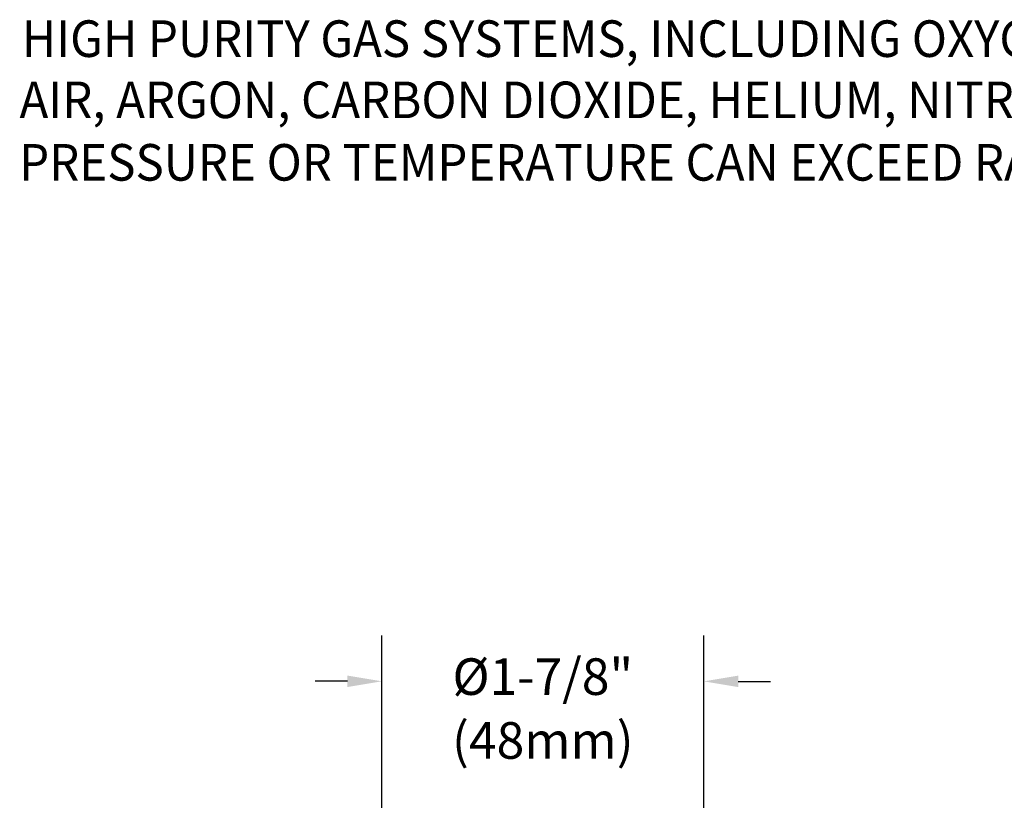
# Model space of a CAD drawing. Extents: x 0 to 20.3, y -0.2 to 26.6.
# Drawn here: x 1.3 to 7.1, y 17.2 to 21.8 of the extents above; entities that cross this region are included whole.
import ezdxf
from ezdxf.enums import TextEntityAlignment as Align

# ---------------------------------------------------------------- set-up
doc = ezdxf.new("R2010")
doc.units = 0
doc.header["$LTSCALE"] = 2
doc.header["$MEASUREMENT"] = 0
doc.layers.get('0').update_dxf_attribs({"linetype": 'CONTINUOUS'})
doc.layers.add('DIM', color=7, linetype='CONTINUOUS')
doc.styles.add('ROMAND', font='MyriadPro-Regular_0.ttf')

msp = doc.modelspace()

# ---------------------------------------------------------------- linework, layer by layer
at = {"color": 2}
for p, q in [((3.4266, 15.0233), (3.4266, 18.1833)), ((5.3016, 15.0233), (5.3016, 18.1833)), ((3.2266, 17.9172), (3.0382, 17.9172)), ((5.5016, 17.9169), (5.6899, 17.9169))]:
    msp.add_line(p, q, dxfattribs=at)
for points in [[(3.2266, 17.9506), (3.2266, 17.8839), (3.4266, 17.9172)], [(5.5016, 17.9502), (5.5016, 17.8835), (5.3016, 17.9169)]]:
    msp.add_solid(points, dxfattribs=at)

# ---------------------------------------------------------------- texts
at = {"char_height": 0.213, "attachment_point": 5, "style": 'ROMAND'}
for s, insert in [('%%c1-7/8"', (4.3641, 17.9169)), ('(48mm)', (4.3641, 17.5454))]:
    msp.add_mtext(s, dxfattribs=dict(at, insert=insert))
at = {"layer": 'DIM', "style": 'ROMAND', "width": 0.95}
for s, p in [('HIGH PURITY GAS SYSTEMS, INCLUDING OXYGEN. THE FOLLOWING GASES MAY BE USED WITH THIS FIXTURE:', (1.3306, 21.7643)), ('AIR, ARGON, CARBON DIOXIDE, HELIUM, NITROGEN, NITROUS OXIDE AND OXYGEN. DO NOT USE WHERE', (1.3177, 21.4081)), ('PRESSURE OR TEMPERATURE CAN EXCEED RATED OPERATING CONDITIONS.', (1.3158, 21.0443))]:
    msp.add_text(s, height=0.213, dxfattribs=at).set_placement(p, align=Align.TOP_LEFT)

doc.saveas('drawing.dxf')
